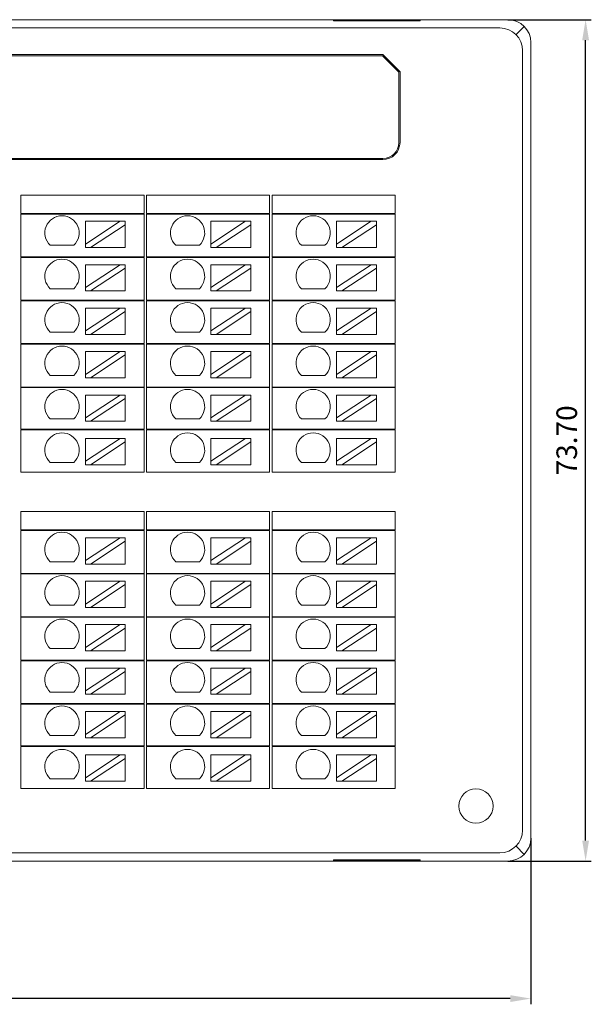
# Model space of a CAD drawing. Units: millimetres. Extents: x 1250 to 2688, y 3138 to 5003.
# Drawn here: x 1908 to 1958, y 4813 to 4899 of the extents above; entities that cross this region are included whole.
import ezdxf

# ---------------------------------------------------------------- set-up
doc = ezdxf.new("R2010")
doc.units = ezdxf.units.MM
doc.layers.add('4', color=7, linetype='Continuous', lineweight=18)
doc.layers.add('DIM', color=3, linetype='Continuous', lineweight=13)
doc.styles.get("Standard").update_dxf_attribs({"font": 'arial.ttf'})
doc.dimstyles.new('YanXiu', dxfattribs={"dimscale": 10, "dimtxt": 0.18, "dimasz": 0.18, "dimexe": 0.05, "dimexo": 0, "dimgap": 0.05, "dimtad": 1, "dimzin": 0, "dimdsep": 46, "dimtxsty": 'Standard', "dimcen": 0.05, "dimdle": 0.36, "dimclrd": 256, "dimclre": 256, "dimclrt": 4, "dimazin": 0, "dimtfac": 1, "dimtmove": 0, "dimatfit": 3, "dimfxl": 0, "dimtolj": 1, "dimarcsym": 0})

# ---------------------------------------------------------------- blocks, each defined once
blk = doc.blocks.new('*X12')
at = {"layer": 'DIM'}
for points in [[(1827.451, 4813.585), (1827.451, 4812.985), (1825.651, 4813.285)], [(1951.272, 4813.585), (1951.272, 4812.985), (1953.072, 4813.285)]]:
    blk.add_hatch(color=256, dxfattribs=at).paths.add_polyline_path(points, flags=0)
at = {"layer": 'DIM', "linetype": 'Continuous', "lineweight": -2}
for p, q in [((1825.651, 4827.332), (1825.651, 4812.785)), ((1953.072, 4827.332), (1953.072, 4812.785)), ((1951.272, 4813.285), (1827.451, 4813.285))]:
    blk.add_line(p, q, dxfattribs=at)
at = {"layer": 'DIM', "color": 4, "insert": (1889.361, 4814.689), "char_height": 1.8, "width": 9.66857, "attachment_point": 5}
blk.add_mtext('127.42', dxfattribs=at)
blk = doc.blocks.new('*X13')
at = {"layer": 'DIM'}
for points in [[(1957.57, 4897.229), (1958.17, 4897.229), (1957.87, 4899.029)], [(1957.57, 4827.133), (1958.17, 4827.133), (1957.87, 4825.333)]]:
    blk.add_hatch(color=256, dxfattribs=at).paths.add_polyline_path(points, flags=0)
at = {"layer": 'DIM', "linetype": 'Continuous', "lineweight": -2}
for p, q in [((1951.073, 4899.029), (1958.37, 4899.029)), ((1957.87, 4827.133), (1957.87, 4897.229)), ((1951.073, 4825.333), (1958.37, 4825.333))]:
    blk.add_line(p, q, dxfattribs=at)
at = {"layer": 'DIM', "color": 4, "insert": (1956.45, 4862.181), "char_height": 1.8, "width": 8.02286, "attachment_point": 5, "rotation": 90}
blk.add_mtext('73.70', dxfattribs=at)

msp = doc.modelspace()

# ---------------------------------------------------------------- linework, layer by layer
at = {"layer": '4', "color": 7, "linetype": 'Continuous'}
for p, q in [((1827.65, 4899.029), (1951.073, 4899.029)), ((1943.378, 4898.976), (1935.778, 4898.976)), ((1935.778, 4898.929), (1935.778, 4898.976)), ((1943.378, 4898.929), (1935.778, 4898.929)), ((1943.378, 4898.976), (1943.378, 4898.929)), ((1953.072, 4897.03), (1953.072, 4827.332)), ((1854.815, 4895.973), (1940.115, 4895.973)), ((1940.074, 4895.873), (1854.815, 4895.873)), ((1941.515, 4894.431), (1940.074, 4895.873)), ((1940.115, 4895.973), (1941.615, 4894.473)), ((1941.515, 4888.273), (1941.515, 4894.431)), ((1941.615, 4888.273), (1941.615, 4894.473)), ((1940.115, 4886.873), (1854.815, 4886.873)), ((1940.115, 4886.773), (1854.815, 4886.773)), ((1908.415, 4882.052), (1908.415, 4883.673)), ((1908.415, 4883.673), (1909.415, 4883.673)), ((1918.699, 4883.673), (1909.415, 4883.673)), ((1918.699, 4883.673), (1919.199, 4883.673)), ((1919.199, 4883.673), (1919.199, 4882.052)), ((1919.415, 4882.052), (1919.415, 4883.673)), ((1919.415, 4883.673), (1920.415, 4883.673)), ((1929.699, 4883.673), (1920.415, 4883.673)), ((1929.699, 4883.673), (1930.199, 4883.673)), ((1930.199, 4883.673), (1930.199, 4882.052)), ((1930.415, 4882.052), (1930.415, 4883.673)), ((1930.415, 4883.673), (1931.415, 4883.673)), ((1940.699, 4883.673), (1931.415, 4883.673)), ((1940.699, 4883.673), (1941.199, 4883.673)), ((1941.199, 4883.673), (1941.199, 4882.052)), ((1909.415, 4882.052), (1908.415, 4882.052)), ((1908.415, 4878.252), (1908.415, 4882.002)), ((1908.415, 4882.002), (1909.415, 4882.002)), ((1909.415, 4882.052), (1918.699, 4882.052)), ((1918.699, 4882.002), (1909.415, 4882.002)), ((1919.199, 4882.052), (1918.699, 4882.052)), ((1918.699, 4882.002), (1919.199, 4882.002)), ((1919.199, 4882.002), (1919.199, 4878.252)), ((1920.415, 4882.052), (1919.415, 4882.052)), ((1919.415, 4878.252), (1919.415, 4882.002)), ((1919.415, 4882.002), (1920.415, 4882.002)), ((1920.415, 4882.052), (1929.699, 4882.052)), ((1929.699, 4882.002), (1920.415, 4882.002)), ((1930.199, 4882.052), (1929.699, 4882.052)), ((1929.699, 4882.002), (1930.199, 4882.002)), ((1930.199, 4882.002), (1930.199, 4878.252)), ((1931.415, 4882.052), (1930.415, 4882.052)), ((1930.415, 4878.252), (1930.415, 4882.002)), ((1930.415, 4882.002), (1931.415, 4882.002)), ((1931.415, 4882.052), (1940.699, 4882.052)), ((1940.699, 4882.002), (1931.415, 4882.002)), ((1941.199, 4882.052), (1940.699, 4882.052)), ((1940.699, 4882.002), (1941.199, 4882.002)), ((1941.199, 4882.002), (1941.199, 4878.252)), ((1914.057, 4881.371), (1917.096, 4881.371)), ((1917.096, 4881.371), (1914.057, 4879.37)), ((1914.057, 4881.371), (1914.057, 4879.37)), ((1914.511, 4879.071), (1917.551, 4881.071)), ((1917.551, 4881.371), (1917.096, 4881.371)), ((1917.551, 4881.071), (1917.551, 4881.371)), ((1917.551, 4881.071), (1917.551, 4879.071)), ((1928.096, 4881.371), (1925.057, 4879.37)), ((1925.057, 4881.371), (1928.096, 4881.371)), ((1925.057, 4881.371), (1925.057, 4879.37)), ((1925.511, 4879.071), (1928.551, 4881.071)), ((1928.551, 4881.371), (1928.096, 4881.371)), ((1928.551, 4881.071), (1928.551, 4881.371)), ((1928.551, 4881.071), (1928.551, 4879.071)), ((1936.057, 4881.371), (1939.096, 4881.371)), ((1936.057, 4881.371), (1936.057, 4879.37)), ((1939.096, 4881.371), (1936.057, 4879.37)), ((1936.511, 4879.071), (1939.551, 4881.071)), ((1939.551, 4881.371), (1939.096, 4881.371)), ((1939.551, 4881.071), (1939.551, 4881.371)), ((1939.551, 4881.071), (1939.551, 4879.071)), ((1913.044, 4879.27), (1910.978, 4879.27)), ((1914.057, 4879.37), (1914.057, 4879.071)), ((1914.057, 4879.071), (1914.511, 4879.071)), ((1914.511, 4879.071), (1917.551, 4879.071)), ((1924.044, 4879.27), (1921.978, 4879.27)), ((1925.057, 4879.37), (1925.057, 4879.071)), ((1925.057, 4879.071), (1925.511, 4879.071)), ((1925.511, 4879.071), (1928.551, 4879.071)), ((1935.044, 4879.27), (1932.978, 4879.27)), ((1936.057, 4879.37), (1936.057, 4879.071)), ((1936.057, 4879.071), (1936.511, 4879.071)), ((1936.511, 4879.071), (1939.551, 4879.071)), ((1909.415, 4878.252), (1908.415, 4878.252)), ((1908.415, 4874.452), (1908.415, 4878.202)), ((1908.415, 4878.202), (1909.415, 4878.202)), ((1909.415, 4878.252), (1918.699, 4878.252)), ((1918.699, 4878.202), (1909.415, 4878.202)), ((1919.199, 4878.252), (1918.699, 4878.252)), ((1918.699, 4878.202), (1919.199, 4878.202)), ((1919.199, 4878.202), (1919.199, 4874.452)), ((1920.415, 4878.252), (1919.415, 4878.252)), ((1919.415, 4874.452), (1919.415, 4878.202)), ((1919.415, 4878.202), (1920.415, 4878.202)), ((1920.415, 4878.252), (1929.699, 4878.252)), ((1929.699, 4878.202), (1920.415, 4878.202)), ((1930.199, 4878.252), (1929.699, 4878.252)), ((1929.699, 4878.202), (1930.199, 4878.202)), ((1930.199, 4878.202), (1930.199, 4874.452)), ((1931.415, 4878.252), (1930.415, 4878.252)), ((1930.415, 4874.452), (1930.415, 4878.202)), ((1930.415, 4878.202), (1931.415, 4878.202)), ((1931.415, 4878.252), (1940.699, 4878.252)), ((1940.699, 4878.202), (1931.415, 4878.202)), ((1941.199, 4878.252), (1940.699, 4878.252)), ((1940.699, 4878.202), (1941.199, 4878.202)), ((1941.199, 4878.202), (1941.199, 4874.452)), ((1917.096, 4877.566), (1914.057, 4875.566)), ((1914.057, 4877.566), (1917.096, 4877.566)), ((1914.057, 4877.566), (1914.057, 4875.566)), ((1914.511, 4875.266), (1917.551, 4877.267)), ((1917.551, 4877.566), (1917.096, 4877.566)), ((1917.551, 4877.267), (1917.551, 4877.566)), ((1917.551, 4877.267), (1917.551, 4875.266)), ((1925.057, 4877.566), (1928.096, 4877.566)), ((1928.096, 4877.566), (1925.057, 4875.566)), ((1925.057, 4877.566), (1925.057, 4875.566)), ((1925.511, 4875.266), (1928.551, 4877.267)), ((1928.551, 4877.566), (1928.096, 4877.566)), ((1928.551, 4877.267), (1928.551, 4877.566)), ((1928.551, 4877.267), (1928.551, 4875.266)), ((1936.057, 4877.566), (1939.096, 4877.566)), ((1936.057, 4877.566), (1936.057, 4875.566)), ((1939.096, 4877.566), (1936.057, 4875.566)), ((1936.511, 4875.266), (1939.551, 4877.267)), ((1939.551, 4877.566), (1939.096, 4877.566)), ((1939.551, 4877.267), (1939.551, 4877.566)), ((1939.551, 4877.267), (1939.551, 4875.266)), ((1913.044, 4875.466), (1910.978, 4875.466)), ((1914.057, 4875.566), (1914.057, 4875.266)), ((1924.044, 4875.466), (1921.978, 4875.466)), ((1925.057, 4875.566), (1925.057, 4875.266)), ((1935.044, 4875.466), (1932.978, 4875.466)), ((1936.057, 4875.566), (1936.057, 4875.266)), ((1914.057, 4875.266), (1914.511, 4875.266)), ((1914.511, 4875.266), (1917.551, 4875.266)), ((1925.057, 4875.266), (1925.511, 4875.266)), ((1925.511, 4875.266), (1928.551, 4875.266)), ((1936.057, 4875.266), (1936.511, 4875.266)), ((1936.511, 4875.266), (1939.551, 4875.266)), ((1908.415, 4874.452), (1909.415, 4874.452)), ((1908.415, 4870.652), (1908.415, 4874.402)), ((1909.415, 4874.402), (1908.415, 4874.402)), ((1909.415, 4874.452), (1918.699, 4874.452)), ((1918.699, 4874.402), (1909.415, 4874.402)), ((1917.096, 4873.762), (1914.057, 4871.761)), ((1914.057, 4873.762), (1917.096, 4873.762)), ((1914.057, 4873.762), (1914.057, 4871.761)), ((1917.551, 4873.762), (1917.096, 4873.762)), ((1917.551, 4873.463), (1917.551, 4873.762)), ((1918.699, 4874.452), (1919.199, 4874.452)), ((1919.199, 4874.402), (1918.699, 4874.402)), ((1919.199, 4874.402), (1919.199, 4870.652)), ((1919.415, 4874.452), (1920.415, 4874.452)), ((1919.415, 4870.652), (1919.415, 4874.402)), ((1920.415, 4874.402), (1919.415, 4874.402)), ((1920.415, 4874.452), (1929.699, 4874.452)), ((1929.699, 4874.402), (1920.415, 4874.402)), ((1925.057, 4873.762), (1928.096, 4873.762)), ((1928.096, 4873.762), (1925.057, 4871.761)), ((1925.057, 4873.762), (1925.057, 4871.761)), ((1928.551, 4873.762), (1928.096, 4873.762)), ((1928.551, 4873.463), (1928.551, 4873.762)), ((1929.699, 4874.452), (1930.199, 4874.452)), ((1930.199, 4874.402), (1929.699, 4874.402)), ((1930.199, 4874.402), (1930.199, 4870.652)), ((1930.415, 4874.452), (1931.415, 4874.452)), ((1930.415, 4870.652), (1930.415, 4874.402)), ((1931.415, 4874.402), (1930.415, 4874.402)), ((1931.415, 4874.452), (1940.699, 4874.452)), ((1940.699, 4874.402), (1931.415, 4874.402)), ((1936.057, 4873.762), (1939.096, 4873.762)), ((1936.057, 4873.762), (1936.057, 4871.761)), ((1939.096, 4873.762), (1936.057, 4871.761)), ((1939.551, 4873.762), (1939.096, 4873.762)), ((1939.551, 4873.463), (1939.551, 4873.762)), ((1940.699, 4874.452), (1941.199, 4874.452)), ((1941.199, 4874.402), (1940.699, 4874.402)), ((1941.199, 4874.402), (1941.199, 4870.652)), ((1914.511, 4871.462), (1917.551, 4873.463)), ((1917.551, 4873.463), (1917.551, 4871.462)), ((1925.511, 4871.462), (1928.551, 4873.463)), ((1928.551, 4873.463), (1928.551, 4871.462)), ((1936.511, 4871.462), (1939.551, 4873.463)), ((1939.551, 4873.463), (1939.551, 4871.462)), ((1913.044, 4871.661), (1910.978, 4871.661)), ((1914.057, 4871.761), (1914.057, 4871.462)), ((1914.057, 4871.462), (1914.511, 4871.462)), ((1914.511, 4871.462), (1917.551, 4871.462)), ((1924.044, 4871.661), (1921.978, 4871.661)), ((1925.057, 4871.761), (1925.057, 4871.462)), ((1925.057, 4871.462), (1925.511, 4871.462)), ((1925.511, 4871.462), (1928.551, 4871.462)), ((1935.044, 4871.661), (1932.978, 4871.661)), ((1936.057, 4871.761), (1936.057, 4871.462)), ((1936.057, 4871.462), (1936.511, 4871.462)), ((1936.511, 4871.462), (1939.551, 4871.462)), ((1908.415, 4870.652), (1909.415, 4870.652)), ((1908.415, 4866.852), (1908.415, 4870.602)), ((1909.415, 4870.602), (1908.415, 4870.602)), ((1909.415, 4870.652), (1918.699, 4870.652)), ((1918.699, 4870.602), (1909.415, 4870.602)), ((1919.199, 4870.652), (1918.699, 4870.652)), ((1918.699, 4870.602), (1919.199, 4870.602)), ((1919.199, 4870.602), (1919.199, 4866.852)), ((1919.415, 4870.652), (1920.415, 4870.652)), ((1919.415, 4866.852), (1919.415, 4870.602)), ((1920.415, 4870.602), (1919.415, 4870.602)), ((1920.415, 4870.652), (1929.699, 4870.652)), ((1929.699, 4870.602), (1920.415, 4870.602)), ((1930.199, 4870.652), (1929.699, 4870.652)), ((1929.699, 4870.602), (1930.199, 4870.602)), ((1930.199, 4870.602), (1930.199, 4866.852)), ((1930.415, 4870.652), (1931.415, 4870.652)), ((1930.415, 4866.852), (1930.415, 4870.602)), ((1931.415, 4870.602), (1930.415, 4870.602)), ((1931.415, 4870.652), (1940.699, 4870.652)), ((1940.699, 4870.602), (1931.415, 4870.602)), ((1941.199, 4870.652), (1940.699, 4870.652)), ((1940.699, 4870.602), (1941.199, 4870.602)), ((1941.199, 4870.602), (1941.199, 4866.852)), ((1917.096, 4869.958), (1914.057, 4867.957)), ((1914.057, 4869.958), (1917.096, 4869.958)), ((1914.057, 4869.958), (1914.057, 4867.957)), ((1914.511, 4867.658), (1917.551, 4869.659)), ((1917.551, 4869.958), (1917.096, 4869.958)), ((1917.551, 4869.659), (1917.551, 4869.958)), ((1917.551, 4869.659), (1917.551, 4867.658)), ((1925.057, 4869.958), (1928.096, 4869.958)), ((1928.096, 4869.958), (1925.057, 4867.957)), ((1925.057, 4869.958), (1925.057, 4867.957)), ((1925.511, 4867.658), (1928.551, 4869.659)), ((1928.551, 4869.958), (1928.096, 4869.958)), ((1928.551, 4869.659), (1928.551, 4869.958)), ((1928.551, 4869.659), (1928.551, 4867.658)), ((1936.057, 4869.958), (1939.096, 4869.958)), ((1936.057, 4869.958), (1936.057, 4867.957)), ((1939.096, 4869.958), (1936.057, 4867.957)), ((1936.511, 4867.658), (1939.551, 4869.659)), ((1939.551, 4869.958), (1939.096, 4869.958)), ((1939.551, 4869.659), (1939.551, 4869.958)), ((1939.551, 4869.659), (1939.551, 4867.658)), ((1913.044, 4867.857), (1910.978, 4867.857)), ((1914.057, 4867.957), (1914.057, 4867.658)), ((1914.057, 4867.658), (1914.511, 4867.658)), ((1914.511, 4867.658), (1917.551, 4867.658)), ((1924.044, 4867.857), (1921.978, 4867.857)), ((1925.057, 4867.957), (1925.057, 4867.658)), ((1925.057, 4867.658), (1925.511, 4867.658)), ((1925.511, 4867.658), (1928.551, 4867.658)), ((1935.044, 4867.857), (1932.978, 4867.857)), ((1936.057, 4867.957), (1936.057, 4867.658)), ((1936.057, 4867.658), (1936.511, 4867.658)), ((1936.511, 4867.658), (1939.551, 4867.658)), ((1908.415, 4866.852), (1909.415, 4866.852)), ((1908.415, 4863.152), (1908.415, 4866.802)), ((1909.415, 4866.802), (1908.415, 4866.802)), ((1909.415, 4866.852), (1918.699, 4866.852)), ((1918.699, 4866.802), (1909.415, 4866.802)), ((1918.699, 4866.852), (1919.199, 4866.852)), ((1919.199, 4866.802), (1918.699, 4866.802)), ((1919.199, 4866.802), (1919.199, 4863.152)), ((1919.415, 4866.852), (1920.415, 4866.852)), ((1919.415, 4863.152), (1919.415, 4866.802)), ((1920.415, 4866.802), (1919.415, 4866.802)), ((1920.415, 4866.852), (1929.699, 4866.852)), ((1929.699, 4866.802), (1920.415, 4866.802)), ((1929.699, 4866.852), (1930.199, 4866.852)), ((1930.199, 4866.802), (1929.699, 4866.802)), ((1930.199, 4866.802), (1930.199, 4863.152)), ((1930.415, 4866.852), (1931.415, 4866.852)), ((1930.415, 4863.152), (1930.415, 4866.802)), ((1931.415, 4866.802), (1930.415, 4866.802)), ((1931.415, 4866.852), (1940.699, 4866.852)), ((1940.699, 4866.802), (1931.415, 4866.802)), ((1940.699, 4866.852), (1941.199, 4866.852)), ((1941.199, 4866.802), (1940.699, 4866.802)), ((1941.199, 4866.802), (1941.199, 4863.152)), ((1914.057, 4866.154), (1917.096, 4866.154)), ((1917.096, 4866.154), (1914.057, 4864.153)), ((1914.057, 4866.154), (1914.057, 4864.153)), ((1917.551, 4866.154), (1917.096, 4866.154)), ((1917.551, 4865.855), (1917.551, 4866.154)), ((1928.096, 4866.154), (1925.057, 4864.153)), ((1925.057, 4866.154), (1928.096, 4866.154)), ((1925.057, 4866.154), (1925.057, 4864.153)), ((1928.551, 4866.154), (1928.096, 4866.154)), ((1928.551, 4865.855), (1928.551, 4866.154)), ((1936.057, 4866.154), (1939.096, 4866.154)), ((1936.057, 4866.154), (1936.057, 4864.153)), ((1939.096, 4866.154), (1936.057, 4864.153)), ((1939.551, 4866.154), (1939.096, 4866.154)), ((1939.551, 4865.855), (1939.551, 4866.154)), ((1914.511, 4863.854), (1917.551, 4865.855)), ((1917.551, 4865.855), (1917.551, 4863.854)), ((1925.511, 4863.854), (1928.551, 4865.855)), ((1928.551, 4865.855), (1928.551, 4863.854)), ((1936.511, 4863.854), (1939.551, 4865.855)), ((1939.551, 4865.855), (1939.551, 4863.854)), ((1913.044, 4864.053), (1910.978, 4864.053)), ((1914.057, 4864.153), (1914.057, 4863.854)), ((1914.057, 4863.854), (1914.511, 4863.854)), ((1914.511, 4863.854), (1917.551, 4863.854)), ((1924.044, 4864.053), (1921.978, 4864.053)), ((1925.057, 4864.153), (1925.057, 4863.854)), ((1925.057, 4863.854), (1925.511, 4863.854)), ((1925.511, 4863.854), (1928.551, 4863.854)), ((1935.044, 4864.053), (1932.978, 4864.053)), ((1936.057, 4864.153), (1936.057, 4863.854)), ((1936.057, 4863.854), (1936.511, 4863.854)), ((1936.511, 4863.854), (1939.551, 4863.854)), ((1909.415, 4863.152), (1908.415, 4863.152)), ((1908.415, 4859.402), (1908.415, 4863.102)), ((1908.415, 4863.102), (1909.415, 4863.102)), ((1918.699, 4863.152), (1909.415, 4863.152)), ((1909.415, 4863.102), (1918.699, 4863.102)), ((1919.199, 4863.152), (1918.699, 4863.152)), ((1918.699, 4863.102), (1919.199, 4863.102)), ((1919.199, 4863.102), (1919.199, 4859.402)), ((1920.415, 4863.152), (1919.415, 4863.152)), ((1919.415, 4859.402), (1919.415, 4863.102)), ((1919.415, 4863.102), (1920.415, 4863.102)), ((1929.699, 4863.152), (1920.415, 4863.152)), ((1920.415, 4863.102), (1929.699, 4863.102)), ((1930.199, 4863.152), (1929.699, 4863.152)), ((1929.699, 4863.102), (1930.199, 4863.102)), ((1930.199, 4863.102), (1930.199, 4859.402)), ((1931.415, 4863.152), (1930.415, 4863.152)), ((1930.415, 4859.402), (1930.415, 4863.102)), ((1930.415, 4863.102), (1931.415, 4863.102)), ((1940.699, 4863.152), (1931.415, 4863.152)), ((1931.415, 4863.102), (1940.699, 4863.102)), ((1941.199, 4863.152), (1940.699, 4863.152)), ((1940.699, 4863.102), (1941.199, 4863.102)), ((1941.199, 4863.102), (1941.199, 4859.402)), ((1914.057, 4862.35), (1917.096, 4862.35)), ((1917.096, 4862.35), (1914.057, 4860.349)), ((1914.057, 4862.35), (1914.057, 4860.349)), ((1914.511, 4860.05), (1917.551, 4862.05)), ((1917.551, 4862.35), (1917.096, 4862.35)), ((1917.551, 4862.05), (1917.551, 4862.35)), ((1917.551, 4862.05), (1917.551, 4860.05)), ((1925.057, 4862.35), (1928.096, 4862.35)), ((1928.096, 4862.35), (1925.057, 4860.349)), ((1925.057, 4862.35), (1925.057, 4860.349)), ((1925.511, 4860.05), (1928.551, 4862.05)), ((1928.551, 4862.35), (1928.096, 4862.35)), ((1928.551, 4862.05), (1928.551, 4862.35)), ((1928.551, 4862.05), (1928.551, 4860.05)), ((1936.057, 4862.35), (1939.096, 4862.35)), ((1936.057, 4862.35), (1936.057, 4860.349)), ((1939.096, 4862.35), (1936.057, 4860.349)), ((1936.511, 4860.05), (1939.551, 4862.05)), ((1939.551, 4862.35), (1939.096, 4862.35)), ((1939.551, 4862.05), (1939.551, 4862.35)), ((1939.551, 4862.05), (1939.551, 4860.05)), ((1913.044, 4860.249), (1910.978, 4860.249)), ((1914.057, 4860.349), (1914.057, 4860.05)), ((1914.057, 4860.05), (1914.511, 4860.05)), ((1914.511, 4860.05), (1917.551, 4860.05)), ((1924.044, 4860.249), (1921.978, 4860.249)), ((1925.057, 4860.349), (1925.057, 4860.05)), ((1925.057, 4860.05), (1925.511, 4860.05)), ((1925.511, 4860.05), (1928.551, 4860.05)), ((1935.044, 4860.249), (1932.978, 4860.249)), ((1936.057, 4860.349), (1936.057, 4860.05)), ((1936.057, 4860.05), (1936.511, 4860.05)), ((1936.511, 4860.05), (1939.551, 4860.05)), ((1908.415, 4859.402), (1909.415, 4859.402)), ((1909.415, 4859.402), (1918.699, 4859.402)), ((1918.699, 4859.402), (1919.199, 4859.402)), ((1919.415, 4859.402), (1920.415, 4859.402)), ((1920.415, 4859.402), (1929.699, 4859.402)), ((1929.699, 4859.402), (1930.199, 4859.402)), ((1930.415, 4859.402), (1931.415, 4859.402)), ((1931.415, 4859.402), (1940.699, 4859.402)), ((1940.699, 4859.402), (1941.199, 4859.402)), ((1908.415, 4854.331), (1908.415, 4855.952)), ((1908.415, 4855.952), (1909.415, 4855.952)), ((1918.699, 4855.952), (1909.415, 4855.952)), ((1918.699, 4855.952), (1919.199, 4855.952)), ((1919.199, 4855.952), (1919.199, 4854.331)), ((1919.415, 4854.331), (1919.415, 4855.952)), ((1919.415, 4855.952), (1920.415, 4855.952)), ((1929.699, 4855.952), (1920.415, 4855.952)), ((1929.699, 4855.952), (1930.199, 4855.952)), ((1930.199, 4855.952), (1930.199, 4854.331)), ((1930.415, 4854.331), (1930.415, 4855.952)), ((1930.415, 4855.952), (1931.415, 4855.952)), ((1940.699, 4855.952), (1931.415, 4855.952)), ((1940.699, 4855.952), (1941.199, 4855.952)), ((1941.199, 4855.952), (1941.199, 4854.331)), ((1909.415, 4854.331), (1908.415, 4854.331)), ((1908.415, 4850.531), (1908.415, 4854.281)), ((1908.415, 4854.281), (1909.415, 4854.281)), ((1909.415, 4854.331), (1918.699, 4854.331)), ((1918.699, 4854.281), (1909.415, 4854.281)), ((1919.199, 4854.331), (1918.699, 4854.331)), ((1918.699, 4854.281), (1919.199, 4854.281)), ((1919.199, 4854.281), (1919.199, 4850.531)), ((1920.415, 4854.331), (1919.415, 4854.331)), ((1919.415, 4850.531), (1919.415, 4854.281)), ((1919.415, 4854.281), (1920.415, 4854.281)), ((1920.415, 4854.331), (1929.699, 4854.331)), ((1929.699, 4854.281), (1920.415, 4854.281)), ((1930.199, 4854.331), (1929.699, 4854.331)), ((1929.699, 4854.281), (1930.199, 4854.281)), ((1930.199, 4854.281), (1930.199, 4850.531)), ((1931.415, 4854.331), (1930.415, 4854.331)), ((1930.415, 4850.531), (1930.415, 4854.281)), ((1930.415, 4854.281), (1931.415, 4854.281)), ((1931.415, 4854.331), (1940.699, 4854.331)), ((1940.699, 4854.281), (1931.415, 4854.281)), ((1941.199, 4854.331), (1940.699, 4854.331)), ((1940.699, 4854.281), (1941.199, 4854.281)), ((1941.199, 4854.281), (1941.199, 4850.531)), ((1914.057, 4853.65), (1917.096, 4853.65)), ((1917.096, 4853.65), (1914.057, 4851.649)), ((1914.057, 4853.65), (1914.057, 4851.649)), ((1914.511, 4851.35), (1917.551, 4853.35)), ((1917.551, 4853.65), (1917.096, 4853.65)), ((1917.551, 4853.35), (1917.551, 4853.65)), ((1917.551, 4853.35), (1917.551, 4851.35)), ((1925.057, 4853.65), (1928.096, 4853.65)), ((1928.096, 4853.65), (1925.057, 4851.649)), ((1925.057, 4853.65), (1925.057, 4851.649)), ((1925.511, 4851.35), (1928.551, 4853.35)), ((1928.551, 4853.65), (1928.096, 4853.65)), ((1928.551, 4853.35), (1928.551, 4853.65)), ((1928.551, 4853.35), (1928.551, 4851.35)), ((1936.057, 4853.65), (1939.096, 4853.65)), ((1936.057, 4853.65), (1936.057, 4851.649)), ((1939.096, 4853.65), (1936.057, 4851.649)), ((1936.511, 4851.35), (1939.551, 4853.35)), ((1939.551, 4853.65), (1939.096, 4853.65)), ((1939.551, 4853.35), (1939.551, 4853.65)), ((1939.551, 4853.35), (1939.551, 4851.35)), ((1913.044, 4851.549), (1910.978, 4851.549)), ((1914.057, 4851.649), (1914.057, 4851.35)), ((1914.057, 4851.35), (1914.511, 4851.35)), ((1914.511, 4851.35), (1917.551, 4851.35)), ((1924.044, 4851.549), (1921.978, 4851.549)), ((1925.057, 4851.649), (1925.057, 4851.35)), ((1925.057, 4851.35), (1925.511, 4851.35)), ((1925.511, 4851.35), (1928.551, 4851.35)), ((1935.044, 4851.549), (1932.978, 4851.549)), ((1936.057, 4851.649), (1936.057, 4851.35)), ((1936.057, 4851.35), (1936.511, 4851.35)), ((1936.511, 4851.35), (1939.551, 4851.35)), ((1909.415, 4850.531), (1908.415, 4850.531)), ((1908.415, 4846.731), (1908.415, 4850.481)), ((1908.415, 4850.481), (1909.415, 4850.481)), ((1909.415, 4850.531), (1918.699, 4850.531)), ((1918.699, 4850.481), (1909.415, 4850.481)), ((1919.199, 4850.531), (1918.699, 4850.531)), ((1918.699, 4850.481), (1919.199, 4850.481)), ((1919.199, 4850.481), (1919.199, 4846.731)), ((1920.415, 4850.531), (1919.415, 4850.531)), ((1919.415, 4846.731), (1919.415, 4850.481)), ((1919.415, 4850.481), (1920.415, 4850.481)), ((1920.415, 4850.531), (1929.699, 4850.531)), ((1929.699, 4850.481), (1920.415, 4850.481)), ((1930.199, 4850.531), (1929.699, 4850.531)), ((1929.699, 4850.481), (1930.199, 4850.481)), ((1930.199, 4850.481), (1930.199, 4846.731)), ((1931.415, 4850.531), (1930.415, 4850.531)), ((1930.415, 4846.731), (1930.415, 4850.481)), ((1930.415, 4850.481), (1931.415, 4850.481)), ((1931.415, 4850.531), (1940.699, 4850.531)), ((1940.699, 4850.481), (1931.415, 4850.481)), ((1941.199, 4850.531), (1940.699, 4850.531)), ((1940.699, 4850.481), (1941.199, 4850.481)), ((1941.199, 4850.481), (1941.199, 4846.731)), ((1917.096, 4849.845), (1914.057, 4847.845)), ((1914.057, 4849.845), (1917.096, 4849.845)), ((1914.057, 4849.845), (1914.057, 4847.845)), ((1914.511, 4847.545), (1917.551, 4849.546)), ((1917.551, 4849.845), (1917.096, 4849.845)), ((1917.551, 4849.546), (1917.551, 4849.845)), ((1917.551, 4849.546), (1917.551, 4847.545)), ((1928.096, 4849.845), (1925.057, 4847.845)), ((1925.057, 4849.845), (1928.096, 4849.845)), ((1925.057, 4849.845), (1925.057, 4847.845)), ((1925.511, 4847.545), (1928.551, 4849.546)), ((1928.551, 4849.845), (1928.096, 4849.845)), ((1928.551, 4849.546), (1928.551, 4849.845)), ((1928.551, 4849.546), (1928.551, 4847.545)), ((1936.057, 4849.845), (1939.096, 4849.845)), ((1936.057, 4849.845), (1936.057, 4847.845)), ((1939.096, 4849.845), (1936.057, 4847.845)), ((1936.511, 4847.545), (1939.551, 4849.546)), ((1939.551, 4849.845), (1939.096, 4849.845)), ((1939.551, 4849.546), (1939.551, 4849.845)), ((1939.551, 4849.546), (1939.551, 4847.545)), ((1914.057, 4847.845), (1914.057, 4847.545)), ((1925.057, 4847.845), (1925.057, 4847.545)), ((1936.057, 4847.845), (1936.057, 4847.545)), ((1913.044, 4847.745), (1910.978, 4847.745)), ((1914.057, 4847.545), (1914.511, 4847.545)), ((1914.511, 4847.545), (1917.551, 4847.545)), ((1924.044, 4847.745), (1921.978, 4847.745)), ((1925.057, 4847.545), (1925.511, 4847.545)), ((1925.511, 4847.545), (1928.551, 4847.545)), ((1935.044, 4847.745), (1932.978, 4847.745)), ((1936.057, 4847.545), (1936.511, 4847.545)), ((1936.511, 4847.545), (1939.551, 4847.545)), ((1908.415, 4846.731), (1909.415, 4846.731)), ((1908.415, 4842.931), (1908.415, 4846.681)), ((1909.415, 4846.681), (1908.415, 4846.681)), ((1909.415, 4846.731), (1918.699, 4846.731)), ((1918.699, 4846.681), (1909.415, 4846.681)), ((1918.699, 4846.731), (1919.199, 4846.731)), ((1919.199, 4846.681), (1918.699, 4846.681)), ((1919.199, 4846.681), (1919.199, 4842.931)), ((1919.415, 4846.731), (1920.415, 4846.731)), ((1919.415, 4842.931), (1919.415, 4846.681)), ((1920.415, 4846.681), (1919.415, 4846.681)), ((1920.415, 4846.731), (1929.699, 4846.731)), ((1929.699, 4846.681), (1920.415, 4846.681)), ((1929.699, 4846.731), (1930.199, 4846.731)), ((1930.199, 4846.681), (1929.699, 4846.681)), ((1930.199, 4846.681), (1930.199, 4842.931)), ((1930.415, 4846.731), (1931.415, 4846.731)), ((1930.415, 4842.931), (1930.415, 4846.681)), ((1931.415, 4846.681), (1930.415, 4846.681)), ((1931.415, 4846.731), (1940.699, 4846.731)), ((1940.699, 4846.681), (1931.415, 4846.681)), ((1940.699, 4846.731), (1941.199, 4846.731)), ((1941.199, 4846.681), (1940.699, 4846.681)), ((1941.199, 4846.681), (1941.199, 4842.931)), ((1914.057, 4846.041), (1917.096, 4846.041)), ((1917.096, 4846.041), (1914.057, 4844.04)), ((1914.057, 4846.041), (1914.057, 4844.04)), ((1914.511, 4843.741), (1917.551, 4845.742)), ((1917.551, 4846.041), (1917.096, 4846.041)), ((1917.551, 4845.742), (1917.551, 4846.041)), ((1917.551, 4845.742), (1917.551, 4843.741)), ((1928.096, 4846.041), (1925.057, 4844.04)), ((1925.057, 4846.041), (1928.096, 4846.041)), ((1925.057, 4846.041), (1925.057, 4844.04)), ((1925.511, 4843.741), (1928.551, 4845.742)), ((1928.551, 4846.041), (1928.096, 4846.041)), ((1928.551, 4845.742), (1928.551, 4846.041)), ((1928.551, 4845.742), (1928.551, 4843.741)), ((1936.057, 4846.041), (1939.096, 4846.041)), ((1936.057, 4846.041), (1936.057, 4844.04)), ((1939.096, 4846.041), (1936.057, 4844.04)), ((1936.511, 4843.741), (1939.551, 4845.742)), ((1939.551, 4846.041), (1939.096, 4846.041)), ((1939.551, 4845.742), (1939.551, 4846.041)), ((1939.551, 4845.742), (1939.551, 4843.741)), ((1913.044, 4843.94), (1910.978, 4843.94)), ((1914.057, 4844.04), (1914.057, 4843.741)), ((1914.057, 4843.741), (1914.511, 4843.741)), ((1914.511, 4843.741), (1917.551, 4843.741)), ((1924.044, 4843.94), (1921.978, 4843.94)), ((1925.057, 4844.04), (1925.057, 4843.741)), ((1925.057, 4843.741), (1925.511, 4843.741)), ((1925.511, 4843.741), (1928.551, 4843.741)), ((1935.044, 4843.94), (1932.978, 4843.94)), ((1936.057, 4844.04), (1936.057, 4843.741)), ((1936.057, 4843.741), (1936.511, 4843.741)), ((1936.511, 4843.741), (1939.551, 4843.741)), ((1908.415, 4842.931), (1909.415, 4842.931)), ((1908.415, 4839.131), (1908.415, 4842.881)), ((1909.415, 4842.881), (1908.415, 4842.881)), ((1909.415, 4842.931), (1918.699, 4842.931)), ((1918.699, 4842.881), (1909.415, 4842.881)), ((1919.199, 4842.931), (1918.699, 4842.931)), ((1918.699, 4842.881), (1919.199, 4842.881)), ((1919.199, 4842.881), (1919.199, 4839.131)), ((1919.415, 4842.931), (1920.415, 4842.931)), ((1919.415, 4839.131), (1919.415, 4842.881)), ((1920.415, 4842.881), (1919.415, 4842.881)), ((1920.415, 4842.931), (1929.699, 4842.931)), ((1929.699, 4842.881), (1920.415, 4842.881)), ((1930.199, 4842.931), (1929.699, 4842.931)), ((1929.699, 4842.881), (1930.199, 4842.881)), ((1930.199, 4842.881), (1930.199, 4839.131)), ((1930.415, 4842.931), (1931.415, 4842.931)), ((1930.415, 4839.131), (1930.415, 4842.881)), ((1931.415, 4842.881), (1930.415, 4842.881)), ((1931.415, 4842.931), (1940.699, 4842.931)), ((1940.699, 4842.881), (1931.415, 4842.881)), ((1941.199, 4842.931), (1940.699, 4842.931)), ((1940.699, 4842.881), (1941.199, 4842.881)), ((1941.199, 4842.881), (1941.199, 4839.131)), ((1914.057, 4842.237), (1917.096, 4842.237)), ((1917.096, 4842.237), (1914.057, 4840.236)), ((1914.057, 4842.237), (1914.057, 4840.236)), ((1914.511, 4839.937), (1917.551, 4841.938)), ((1917.551, 4842.237), (1917.096, 4842.237)), ((1917.551, 4841.938), (1917.551, 4842.237)), ((1917.551, 4841.938), (1917.551, 4839.937)), ((1925.057, 4842.237), (1928.096, 4842.237)), ((1928.096, 4842.237), (1925.057, 4840.236)), ((1925.057, 4842.237), (1925.057, 4840.236)), ((1925.511, 4839.937), (1928.551, 4841.938)), ((1928.551, 4842.237), (1928.096, 4842.237)), ((1928.551, 4841.938), (1928.551, 4842.237)), ((1928.551, 4841.938), (1928.551, 4839.937)), ((1936.057, 4842.237), (1939.096, 4842.237)), ((1936.057, 4842.237), (1936.057, 4840.236)), ((1939.096, 4842.237), (1936.057, 4840.236)), ((1936.511, 4839.937), (1939.551, 4841.938)), ((1939.551, 4842.237), (1939.096, 4842.237)), ((1939.551, 4841.938), (1939.551, 4842.237)), ((1939.551, 4841.938), (1939.551, 4839.937)), ((1913.044, 4840.136), (1910.978, 4840.136)), ((1914.057, 4840.236), (1914.057, 4839.937)), ((1924.044, 4840.136), (1921.978, 4840.136)), ((1925.057, 4840.236), (1925.057, 4839.937)), ((1935.044, 4840.136), (1932.978, 4840.136)), ((1936.057, 4840.236), (1936.057, 4839.937)), ((1914.057, 4839.937), (1914.511, 4839.937)), ((1914.511, 4839.937), (1917.551, 4839.937)), ((1925.057, 4839.937), (1925.511, 4839.937)), ((1925.511, 4839.937), (1928.551, 4839.937)), ((1936.057, 4839.937), (1936.511, 4839.937)), ((1936.511, 4839.937), (1939.551, 4839.937)), ((1908.415, 4839.131), (1909.415, 4839.131)), ((1908.415, 4835.431), (1908.415, 4839.081)), ((1909.415, 4839.081), (1908.415, 4839.081)), ((1909.415, 4839.131), (1918.699, 4839.131)), ((1918.699, 4839.081), (1909.415, 4839.081)), ((1914.057, 4838.433), (1917.096, 4838.433)), ((1917.096, 4838.433), (1914.057, 4836.432)), ((1914.057, 4838.433), (1914.057, 4836.432)), ((1917.551, 4838.433), (1917.096, 4838.433)), ((1917.551, 4838.134), (1917.551, 4838.433)), ((1918.699, 4839.131), (1919.199, 4839.131)), ((1919.199, 4839.081), (1918.699, 4839.081)), ((1919.199, 4839.081), (1919.199, 4835.431)), ((1919.415, 4839.131), (1920.415, 4839.131)), ((1919.415, 4835.431), (1919.415, 4839.081)), ((1920.415, 4839.081), (1919.415, 4839.081)), ((1920.415, 4839.131), (1929.699, 4839.131)), ((1929.699, 4839.081), (1920.415, 4839.081)), ((1928.096, 4838.433), (1925.057, 4836.432)), ((1925.057, 4838.433), (1928.096, 4838.433)), ((1925.057, 4838.433), (1925.057, 4836.432)), ((1928.551, 4838.433), (1928.096, 4838.433)), ((1928.551, 4838.134), (1928.551, 4838.433)), ((1929.699, 4839.131), (1930.199, 4839.131)), ((1930.199, 4839.081), (1929.699, 4839.081)), ((1930.199, 4839.081), (1930.199, 4835.431)), ((1930.415, 4839.131), (1931.415, 4839.131)), ((1930.415, 4835.431), (1930.415, 4839.081)), ((1931.415, 4839.081), (1930.415, 4839.081)), ((1931.415, 4839.131), (1940.699, 4839.131)), ((1940.699, 4839.081), (1931.415, 4839.081)), ((1936.057, 4838.433), (1939.096, 4838.433)), ((1936.057, 4838.433), (1936.057, 4836.432)), ((1939.096, 4838.433), (1936.057, 4836.432)), ((1939.551, 4838.433), (1939.096, 4838.433)), ((1939.551, 4838.134), (1939.551, 4838.433)), ((1940.699, 4839.131), (1941.199, 4839.131)), ((1941.199, 4839.081), (1940.699, 4839.081)), ((1941.199, 4839.081), (1941.199, 4835.431)), ((1914.511, 4836.133), (1917.551, 4838.134)), ((1917.551, 4838.134), (1917.551, 4836.133)), ((1925.511, 4836.133), (1928.551, 4838.134)), ((1928.551, 4838.134), (1928.551, 4836.133)), ((1936.511, 4836.133), (1939.551, 4838.134)), ((1939.551, 4838.134), (1939.551, 4836.133)), ((1913.044, 4836.332), (1910.978, 4836.332)), ((1914.057, 4836.432), (1914.057, 4836.133)), ((1914.057, 4836.133), (1914.511, 4836.133)), ((1914.511, 4836.133), (1917.551, 4836.133)), ((1924.044, 4836.332), (1921.978, 4836.332)), ((1925.057, 4836.432), (1925.057, 4836.133)), ((1925.057, 4836.133), (1925.511, 4836.133)), ((1925.511, 4836.133), (1928.551, 4836.133)), ((1935.044, 4836.332), (1932.978, 4836.332)), ((1936.057, 4836.432), (1936.057, 4836.133)), ((1936.057, 4836.133), (1936.511, 4836.133)), ((1936.511, 4836.133), (1939.551, 4836.133)), ((1909.415, 4835.431), (1908.415, 4835.431)), ((1908.415, 4831.681), (1908.415, 4835.381)), ((1908.415, 4835.381), (1909.415, 4835.381)), ((1918.699, 4835.431), (1909.415, 4835.431)), ((1909.415, 4835.381), (1918.699, 4835.381)), ((1919.199, 4835.431), (1918.699, 4835.431)), ((1918.699, 4835.381), (1919.199, 4835.381)), ((1919.199, 4835.381), (1919.199, 4831.681)), ((1920.415, 4835.431), (1919.415, 4835.431)), ((1919.415, 4831.681), (1919.415, 4835.381)), ((1919.415, 4835.381), (1920.415, 4835.381)), ((1929.699, 4835.431), (1920.415, 4835.431)), ((1920.415, 4835.381), (1929.699, 4835.381)), ((1930.199, 4835.431), (1929.699, 4835.431)), ((1929.699, 4835.381), (1930.199, 4835.381)), ((1930.199, 4835.381), (1930.199, 4831.681)), ((1931.415, 4835.431), (1930.415, 4835.431)), ((1930.415, 4831.681), (1930.415, 4835.381)), ((1930.415, 4835.381), (1931.415, 4835.381)), ((1940.699, 4835.431), (1931.415, 4835.431)), ((1931.415, 4835.381), (1940.699, 4835.381)), ((1941.199, 4835.431), (1940.699, 4835.431)), ((1940.699, 4835.381), (1941.199, 4835.381)), ((1941.199, 4835.381), (1941.199, 4831.681)), ((1917.096, 4834.629), (1914.057, 4832.628)), ((1914.057, 4834.629), (1917.096, 4834.629)), ((1914.057, 4834.629), (1914.057, 4832.628)), ((1914.511, 4832.329), (1917.551, 4834.329)), ((1917.551, 4834.629), (1917.096, 4834.629)), ((1917.551, 4834.329), (1917.551, 4834.629)), ((1917.551, 4834.329), (1917.551, 4832.329)), ((1925.057, 4834.629), (1928.096, 4834.629)), ((1928.096, 4834.629), (1925.057, 4832.628)), ((1925.057, 4834.629), (1925.057, 4832.628)), ((1925.511, 4832.329), (1928.551, 4834.329)), ((1928.551, 4834.629), (1928.096, 4834.629)), ((1928.551, 4834.329), (1928.551, 4834.629)), ((1928.551, 4834.329), (1928.551, 4832.329)), ((1936.057, 4834.629), (1939.096, 4834.629)), ((1936.057, 4834.629), (1936.057, 4832.628)), ((1939.096, 4834.629), (1936.057, 4832.628)), ((1936.511, 4832.329), (1939.551, 4834.329)), ((1939.551, 4834.629), (1939.096, 4834.629)), ((1939.551, 4834.329), (1939.551, 4834.629)), ((1939.551, 4834.329), (1939.551, 4832.329)), ((1913.044, 4832.528), (1910.978, 4832.528)), ((1914.057, 4832.628), (1914.057, 4832.329)), ((1914.057, 4832.329), (1914.511, 4832.329)), ((1914.511, 4832.329), (1917.551, 4832.329)), ((1924.044, 4832.528), (1921.978, 4832.528)), ((1925.057, 4832.628), (1925.057, 4832.329)), ((1925.057, 4832.329), (1925.511, 4832.329)), ((1925.511, 4832.329), (1928.551, 4832.329)), ((1935.044, 4832.528), (1932.978, 4832.528)), ((1936.057, 4832.628), (1936.057, 4832.329)), ((1936.057, 4832.329), (1936.511, 4832.329)), ((1936.511, 4832.329), (1939.551, 4832.329)), ((1908.415, 4831.681), (1909.415, 4831.681)), ((1909.415, 4831.681), (1918.699, 4831.681)), ((1918.699, 4831.681), (1919.199, 4831.681)), ((1919.415, 4831.681), (1920.415, 4831.681)), ((1920.415, 4831.681), (1929.699, 4831.681)), ((1929.699, 4831.681), (1930.199, 4831.681)), ((1930.415, 4831.681), (1931.415, 4831.681)), ((1931.415, 4831.681), (1940.699, 4831.681)), ((1940.699, 4831.681), (1941.199, 4831.681)), ((1950.365, 4826.04), (1849.193, 4826.04)), ((1943.378, 4825.432), (1935.778, 4825.432)), ((1935.778, 4825.432), (1935.778, 4825.386)), ((1935.778, 4825.386), (1943.378, 4825.386)), ((1943.378, 4825.386), (1943.378, 4825.432)), ((1827.647, 4825.333), (1951.073, 4825.333))]:
    msp.add_line(p, q, dxfattribs=at)
at = {"layer": '4', "color": 7, "linetype": 'Continuous', "lineweight": 5}
for p, q in [((1828.357, 4898.309), (1950.365, 4898.309)), ((1951.779, 4897.736), (1952.486, 4898.443)), ((1952.352, 4896.322), (1952.352, 4828.039)), ((1951.779, 4826.626), (1952.486, 4825.918)), ((1950.365, 4826.053), (1849.18, 4826.053))]:
    msp.add_line(p, q, dxfattribs=at)
at = {"layer": '4', "color": 7, "linetype": 'Continuous'}
msp.add_circle((1948.262, 4830.148), 1.5, dxfattribs=at)
for centre, radius, start, end in [((1940.115, 4888.273), 1.5, 270, 0), ((1940.115, 4888.273), 1.4, 270, 0), ((1912.011, 4880.357), 1.5, 313.52235, 226.47765), ((1923.011, 4880.357), 1.5, 313.52235, 226.47765), ((1934.011, 4880.357), 1.5, 313.52235, 226.47765), ((1912.011, 4876.553), 1.5, 313.52235, 226.47765), ((1923.011, 4876.553), 1.5, 313.52235, 226.47765), ((1934.011, 4876.553), 1.5, 313.52235, 226.47765), ((1912.011, 4872.749), 1.5, 313.52235, 226.47765), ((1923.011, 4872.749), 1.5, 313.52235, 226.47765), ((1934.011, 4872.749), 1.5, 313.52235, 226.47765), ((1912.011, 4868.945), 1.5, 313.52235, 226.47765), ((1923.011, 4868.945), 1.5, 313.52235, 226.47765), ((1934.011, 4868.945), 1.5, 313.52235, 226.47765), ((1912.011, 4865.141), 1.5, 313.52235, 226.47765), ((1923.011, 4865.141), 1.5, 313.52235, 226.47765), ((1934.011, 4865.141), 1.5, 313.52235, 226.47765), ((1912.011, 4861.337), 1.5, 313.52235, 226.47765), ((1923.011, 4861.337), 1.5, 313.52235, 226.47765), ((1934.011, 4861.337), 1.5, 313.52235, 226.47765), ((1912.011, 4852.636), 1.5, 313.52235, 226.47765), ((1923.011, 4852.636), 1.5, 313.52235, 226.47765), ((1934.011, 4852.636), 1.5, 313.52235, 226.47765), ((1912.011, 4848.832), 1.5, 313.52235, 226.47765), ((1923.011, 4848.832), 1.5, 313.52235, 226.47765), ((1934.011, 4848.832), 1.5, 313.52235, 226.47765), ((1912.011, 4845.028), 1.5, 313.52235, 226.47765), ((1923.011, 4845.028), 1.5, 313.52235, 226.47765), ((1934.011, 4845.028), 1.5, 313.52235, 226.47765), ((1912.011, 4841.224), 1.5, 313.52235, 226.47765), ((1923.011, 4841.224), 1.5, 313.52235, 226.47765), ((1934.011, 4841.224), 1.5, 313.52235, 226.47765), ((1912.011, 4837.42), 1.5, 313.52235, 226.47765), ((1923.011, 4837.42), 1.5, 313.52235, 226.47765), ((1934.011, 4837.42), 1.5, 313.52235, 226.47765), ((1912.011, 4833.616), 1.5, 313.52235, 226.47765), ((1923.011, 4833.616), 1.5, 313.52235, 226.47765), ((1934.011, 4833.616), 1.5, 313.52235, 226.47765)]:
    msp.add_arc(centre, radius, start, end, dxfattribs=at)
for centre, major_axis, start_param, end_param in [((1951.071, 4897.028), (-1.415, -1.415), 2.356537, 3.926648), ((1951.071, 4827.333), (1.415, -1.415), 5.49813, 7.068241)]:
    msp.add_ellipse(centre, major_axis=major_axis, ratio=0.999315, start_param=start_param, end_param=end_param, dxfattribs=at)
at = {"layer": '4', "color": 7, "linetype": 'Continuous', "lineweight": 5}
for centre, major_axis, start_param, end_param in [((1950.351, 4896.308), (-1.415, -1.415), 2.36291, 3.920275), ((1950.351, 4828.053), (1.415, -1.415), 5.504503, 7.061868)]:
    msp.add_ellipse(centre, major_axis=major_axis, ratio=0.999315, start_param=start_param, end_param=end_param, dxfattribs=at)

# ---------------------------------------------------------------- dimensions: what is measured, and where the dimension line sits
at = {"layer": 'DIM'}
dim = msp.add_linear_dim(base=(1957.87, 4899.029), p1=(1951.073, 4825.333), p2=(1951.073, 4899.029), angle=90, dimstyle='YanXiu', override={"dimsah": 1, "dimtfill": 1, "dimtzin": 0}, dxfattribs=at)
dim.commit()
dim.dimension.update_dxf_attribs({"geometry": '*X13', "text_midpoint": (1956.45, 4862.181)})
dim = msp.add_linear_dim(base=(1825.651, 4813.285), p1=(1953.072, 4827.332), p2=(1825.651, 4827.332), dimstyle='YanXiu', override={"dimsah": 1, "dimtfill": 1, "dimtzin": 0}, dxfattribs=at)
dim.commit()
dim.dimension.update_dxf_attribs({"geometry": '*X12', "text_midpoint": (1889.361, 4814.689)})

doc.saveas('drawing.dxf')
